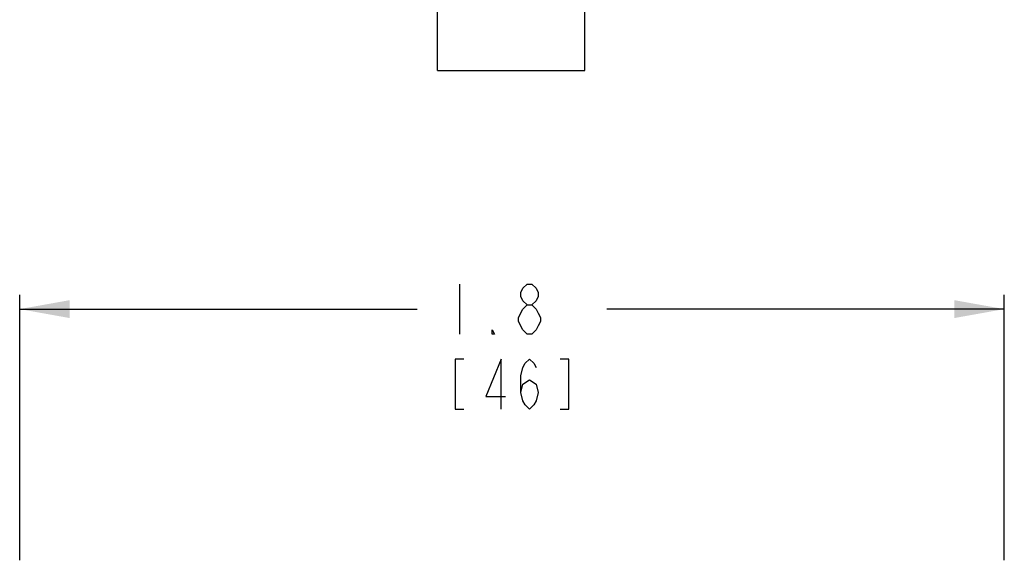
# Model space of a CAD drawing. Units: millimetres. Extents: x 0 to 432, y 0 to 279.
# Drawn here: x 121 to 190, y 169 to 207 of the extents above; entities that cross this region are included whole.
import ezdxf

# ---------------------------------------------------------------- set-up
doc = ezdxf.new("R2010")
doc.units = ezdxf.units.MM
doc.header["$LTSCALE"] = 23.749
doc.layers.get('0').update_dxf_attribs({"linetype": 'CONTINUOUS'})
doc.styles.get("Standard").update_dxf_attribs({"font": 'txt', "width": 0.7})
doc.dimstyles.new('DIMSTYLE_1', dxfattribs={"dimtxt": 3.5, "dimasz": 3.5, "dimexe": 1, "dimexo": 0, "dimgap": 1.75, "dimtad": 0, "dimtih": 1, "dimtoh": 1, "dimdec": 1, "dimlfac": 0.666667, "dimdsep": 46, "dimtxsty": 'Standard', "dimblk": '_FILLED', "dimblk1": '_FILLED', "dimblk2": '_FILLED', "dimcen": 0.09, "dimazin": 2, "dimtp": 0.3, "dimtm": 0.3, "dimtfac": 1, "dimtdec": 1, "dimtofl": 0, "dimtmove": 0, "dimatfit": 3, "dimldrblk": '_FILLED', "dimfxl": 1, "dimtolj": 1, "dimarcsym": 0})

# ---------------------------------------------------------------- blocks, each defined once
blk = doc.blocks.new('_FILLED')
at = {"color": 0, "linetype": 'ByBlock'}
blk.add_solid([(0, 0), (-1, 0.179), (-1, -0.179)], dxfattribs=at)
blk = doc.blocks.new('*D1')
at = {"color": 2, "linetype": 'Continuous', "transparency": 16777216}
for p, q in [((120.89, 169.222), (120.89, 187.818)), ((189.851, 169.222), (189.851, 187.818)), ((120.89, 186.818), (148.72, 186.818)), ((189.851, 186.818), (162.02, 186.818))]:
    blk.add_line(p, q, dxfattribs=at)
at = {"color": 2, "linetype": 'Continuous', "transparency": 16777216, "xscale": 3.5, "yscale": 3.5, "zscale": 3.5, "rotation": 180}
blk.add_blockref('_FILLED', (120.89, 186.818), dxfattribs=at)
at = {"color": 2, "linetype": 'Continuous', "transparency": 16777216, "xscale": 3.5, "yscale": 3.5, "zscale": 3.5}
blk.add_blockref('_FILLED', (189.851, 186.818), dxfattribs=at)

msp = doc.modelspace()

# ---------------------------------------------------------------- linework, layer by layer
at = {"color": 7, "linetype": 'Continuous'}
for p, q in [((160.481, 203.525), (160.481, 212.212)), ((150.156, 203.525), (150.156, 208.193)), ((150.156, 203.525), (160.481, 203.525))]:
    msp.add_line(p, q, dxfattribs=at)
at = {"color": 2, "linetype": 'Continuous'}
for p, q in [((151.695, 188.568), (151.695, 185.068)), ((156.442, 185.068), (156.136, 185.36))]:
    msp.add_line(p, q, dxfattribs=at)
for points in [[(156.442, 187.11), (156.136, 187.401), (155.983, 187.693), (155.983, 187.985), (156.136, 188.276), (156.442, 188.568), (156.749, 188.568), (157.055, 188.276), (157.208, 187.985), (157.208, 187.693), (157.055, 187.401), (156.749, 187.11)], [(155.83, 186.235), (156.136, 186.818), (156.442, 187.11), (156.749, 187.11), (157.055, 186.818), (157.208, 186.526), (157.361, 186.235), (157.361, 185.943), (157.208, 185.651), (157.055, 185.36), (156.749, 185.068), (156.442, 185.068)], [(156.136, 185.36), (155.83, 185.943), (155.83, 186.235)], [(154.145, 185.068), (153.992, 185.068), (153.992, 185.36), (154.145, 185.068)], [(152.002, 183.318), (151.389, 183.318), (151.389, 179.818), (152.002, 179.818)], [(154.605, 179.818), (154.605, 183.318), (153.533, 180.693), (154.911, 180.693)], [(155.983, 180.985), (156.136, 181.568), (156.595, 181.86), (157.055, 181.568), (157.208, 180.985), (157.055, 180.401), (156.902, 180.11), (156.595, 179.818), (156.289, 180.11), (156.136, 180.401), (155.983, 180.985), (155.983, 182.151), (156.136, 182.735), (156.289, 183.026), (156.595, 183.318), (156.902, 183.026), (157.055, 182.735)], [(158.739, 179.818), (159.352, 179.818), (159.352, 183.318), (158.739, 183.318)]]:
    msp.add_lwpolyline(points, dxfattribs=at)

# ---------------------------------------------------------------- dimensions: what is measured, and where the dimension line sits
dim = msp.add_linear_dim(base=(189.851, 186.818), p1=(120.89, 169.222), p2=(189.851, 169.222), text='<>\\P[]', dimstyle='DIMSTYLE_1', dxfattribs=at)
dim.commit()
dim.dimension.update_dxf_attribs({"geometry": '*D1', "text_midpoint": (150.47, 185.068), "dimtype": 160})

doc.saveas('drawing.dxf')
